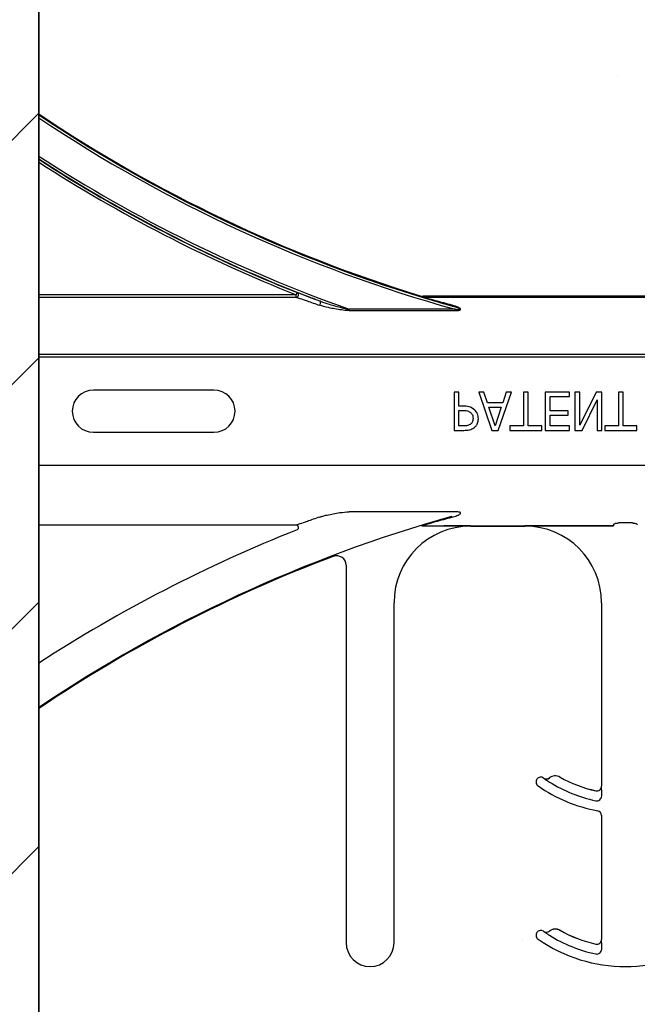
# Model space of a CAD drawing. Units: inches. Extents: x -88 to 141, y -74 to 210.
# Drawn here: x 75 to 77, y -13 to -10 of the extents above; entities that cross this region are included whole.
import ezdxf

# ---------------------------------------------------------------- set-up
doc = ezdxf.new("R2010")
doc.units = ezdxf.units.IN
doc.header["$MEASUREMENT"] = 0
doc.layers.add('Notes', color=7, linetype='Continuous')

msp = doc.modelspace()

# ---------------------------------------------------------------- hatches: boundary and pattern name
h = msp.add_hatch()
h.set_pattern_fill('ANSI31', color=256, scale=4.511166)
h.set_pattern_definition([(45, (-2.39783, 0), (-0.3987345, 0.3987345), [])])
h.paths.add_polyline_path([(74.8962, -0.6854), (72.1462, 0.3363), (72.1462, 0.2879), (72.1462, -15.3996), (72.7712, -15.3996), (72.8462, -15.1349), (72.8462, -15.0558), (72.8774, -15.0246), (73.5649, -15.0246), (73.5962, -15.0558), (73.6274, -15.7746), (74.3149, -15.7746), (74.3277, -15.7618), (74.3277, -15.3996), (74.8962, -15.3996)])
h = msp.add_hatch()
h.set_pattern_fill('AR-CONC', color=256, scale=0.644452)
h.set_pattern_definition([(50, (93.9804, -3.4056), (4.6224, -0.4044), [0.4833, -5.3167]), (355, (93.9804, -3.4056), (-0.8942, 4.8475), [0.3867, -4.2534]), (100.451, (94.3656, -3.4393), (3.7282, 4.4431), [0.4108, -4.5185]), (46.184, (93.9804, -2.117), (6.8779, -1.0667), [0.725, -7.9751]), (96.636, (94.5535, -2.2056), (6.0235, 6.2777), [0.6162, -6.7778]), (351.184, (93.9804, -2.117), (6.0235, 6.2777), [0.58, -6.38]), (21, (94.625, -2.439), (3.8468, -2.5947), [0.4833, -5.3167]), (326, (94.625, -2.439), (1.568, 4.6732), [0.3867, -4.2534]), (71.451, (94.9454, -2.655), (5.4148, 2.0786), [0.4108, -4.5185]), (37.5, (93.9804, -3.4056), (0.07836, 2.14534), [0, -4.20183, 0, -4.31783, 0, -4.2695]), (7.5, (93.9804, -3.4056), (1.69536, 2.5418), [0, -2.4618, 0, -4.10516, 0, -1.62724]), (327.5, (92.5433, -3.4056), (3.44023, -0.14536), [0, -1.61113, 0, -5.02673, 0, -6.67008]), (317.5, (91.8988, -3.4056), (3.75836, 0.64513), [0, -2.09447, 0, -3.33826, 0, -4.73672])])
h.paths.add_polyline_path([(74.8962, -3.7728), (82.8962, -3.7774), (82.8962, -11.0309), (74.8962, -11.0264)])
h = msp.add_hatch()
h.set_pattern_fill('AR-CONC', color=256, scale=0.644452)
h.set_pattern_definition([(50, (-47.7522, -57.8975), (4.6224, -0.40441), [0.48334, -5.31673]), (355, (-47.752, -57.8975), (-0.89419, 4.84752), [0.38667, -4.25339]), (100.4514, (-47.367, -57.9312), (3.72821, 4.44311), [0.41078, -4.51853]), (46.184, (-47.752, -56.6086), (6.87786, -1.0667), [0.725, -7.9751]), (96.6356, (-47.179, -56.6975), (6.02345, 6.27773), [0.61616, -6.7778]), (351.184, (-47.752, -56.6086), (6.02345, 6.27773), [0.58, -6.38008]), (21, (-47.1078, -56.931), (3.84678, -2.59469), [0.48334, -5.31673]), (326, (-47.1078, -56.931), (1.56805, 4.67325), [0.38667, -4.25339]), (71.4514, (-46.787, -57.147), (5.41483, 2.07856), [0.41078, -4.51853]), (37.5, (-47.7522, -57.8975), (0.078364, 2.145342), [0, -4.20183, 0, -4.31783, 0, -4.269497]), (7.5, (-47.7522, -57.8975), (1.695358, 2.541796), [0, -2.46181, 0, -4.10516, 0, -1.627242]), (327.5, (-49.1893, -57.8975), (3.440231, -0.145355), [0, -1.61113, 0, -5.02673, 0, -6.67008]), (317.5, (-49.8338, -57.8975), (3.75836, 0.64513), [0, -2.09447, 0, -3.33826, 0, -4.736725])])
h.paths.add_polyline_path([(74.8962, -15.3996), (74.8962, -11.7713), (82.8962, -11.7713), (82.8962, -15.3996)])
h = msp.add_hatch()
h.set_pattern_fill('AR-CONC', color=256, scale=0.644452)
h.set_pattern_definition([(50, (46.849, -127.526), (4.6224, -0.40441), [0.48334, -5.31673]), (355, (46.849, -127.526), (-0.89419, 4.84752), [0.38667, -4.25339]), (100.4514, (47.234, -127.5598), (3.72821, 4.44311), [0.41078, -4.51853]), (46.184, (46.849, -126.237), (6.87786, -1.0667), [0.725, -7.9751]), (96.6356, (47.422, -126.326), (6.02345, 6.27773), [0.61616, -6.7778]), (351.184, (46.849, -126.237), (6.02345, 6.27773), [0.58, -6.38008]), (21, (47.4934, -126.5594), (3.84678, -2.59469), [0.48334, -5.31673]), (326, (47.4934, -126.5594), (1.56805, 4.67325), [0.38667, -4.25339]), (71.4514, (47.814, -126.7756), (5.41483, 2.07856), [0.41078, -4.51853]), (37.5, (46.849, -127.526), (0.078364, 2.145342), [0, -4.20183, 0, -4.31783, 0, -4.269497]), (7.5, (46.849, -127.526), (1.69536, 2.541796), [0, -2.46181, 0, -4.10516, 0, -1.62724]), (327.5, (45.4118, -127.526), (3.44023, -0.145355), [0, -1.61113, 0, -5.02673, 0, -6.67008]), (317.5, (44.7674, -127.526), (3.75836, 0.64513), [0, -2.09447, 0, -3.33826, 0, -4.736725])])
edge = h.paths.add_edge_path()
edge.add_line((76.3314, -15.3996), (74.3265, -15.3996))
edge.add_line((74.3265, -15.3996), (74.3265, -15.7433))
edge.add_line((74.3265, -15.7433), (74.3068, -15.7433))
edge.add_line((74.3068, -15.7433), (73.5568, -15.7433))
edge.add_line((73.5568, -15.7433), (73.5568, -15.0558))
edge.add_line((73.5568, -15.0558), (73.5255, -15.0246))
edge.add_line((73.5255, -15.0246), (72.8577, -15.0246))
edge.add_line((72.8577, -15.0246), (72.8265, -15.0558))
edge.add_line((72.8265, -15.0558), (72.8265, -15.3996))
edge.add_line((72.8265, -15.3996), (72.1068, -15.3996))
edge.add_line((72.1068, -15.3996), (72.0871, -15.3996))
edge.add_line((72.0871, -15.3996), (72.5616, -12.0882))
edge.add_line((72.5616, -12.0882), (67.5142, -12.0772))
edge.add_line((67.5142, -12.0772), (67.5142, -15.3031))
edge.add_arc((67.8436, -15.3031), 0.3294, 180, 270)
edge.add_line((67.8436, -15.6325), (69.4909, -15.6325))
edge.add_line((69.4909, -15.6325), (69.4909, -16.2914))
edge.add_line((69.4909, -16.2914), (67.8436, -16.2914))
edge.add_arc((67.8436, -15.3031), 0.9883, 258.6489, 270, ccw=False)
edge.add_arc((72.2715, -13.7386), 5.2712, 208.727, 210)
edge.add_line((67.7065, -16.3742), (74.1506, -28.764))
edge.add_arc((77.7208, -28.0299), 3.6449, 191.6194, 247.5926)
edge.add_line((76.3314, -31.3996), (76.3314, -15.3996))

# ---------------------------------------------------------------- linework, layer by layer
at = {"color": 7, "linetype": 'Continuous', "lineweight": 25}
for p, q in [((74.8962, -15.3996), (74.8962, -0.5513)), ((76.1486, -11.0268), (76.1503, -11.0274)), ((81.6415, -11.0246), (76.1508, -11.0246)), ((76.1526, -11.0259), (76.1508, -11.0259)), ((81.6397, -11.0259), (76.1526, -11.0259)), ((75.468, -11.3307), (75.0743, -11.3307)), ((76.2522, -11.3371), (76.2522, -11.4621)), ((76.268, -11.3371), (76.2522, -11.3371)), ((76.268, -11.383), (76.268, -11.3371)), ((76.3329, -11.3371), (76.3755, -11.4621)), ((76.3496, -11.3371), (76.3329, -11.3371)), ((76.361, -11.3719), (76.3496, -11.3371)), ((76.3962, -11.4621), (76.4389, -11.3371)), ((76.4222, -11.3371), (76.4107, -11.3719)), ((76.4389, -11.3371), (76.4222, -11.3371)), ((76.4784, -11.3371), (76.4784, -11.4478)), ((76.4943, -11.3371), (76.4784, -11.3371)), ((76.4943, -11.4478), (76.4943, -11.3371)), ((76.6287, -11.3371), (76.5496, -11.3371)), ((76.5496, -11.3371), (76.5496, -11.4621)), ((76.6287, -11.3513), (76.6287, -11.3371)), ((76.662, -11.3371), (76.6462, -11.3371)), ((76.6462, -11.3371), (76.6462, -11.4621)), ((76.7159, -11.3371), (76.662, -11.4449)), ((76.662, -11.4449), (76.662, -11.3371)), ((76.7348, -11.3371), (76.7159, -11.3371)), ((76.7348, -11.4621), (76.7348, -11.3371)), ((76.7886, -11.3371), (76.7886, -11.4478)), ((76.8044, -11.3371), (76.7886, -11.3371)), ((76.8044, -11.4478), (76.8044, -11.3371)), ((76.4107, -11.3719), (76.361, -11.3719)), ((76.5655, -11.3513), (76.6287, -11.3513)), ((76.5655, -11.3988), (76.5655, -11.3513)), ((76.6698, -11.4621), (76.7189, -11.3631)), ((76.7189, -11.3631), (76.7189, -11.4621)), ((76.2823, -11.383), (76.268, -11.383)), ((76.268, -11.4478), (76.268, -11.3972)), ((76.268, -11.3972), (76.2795, -11.3972)), ((76.3858, -11.447), (76.3657, -11.3861)), ((76.3657, -11.3861), (76.406, -11.3861)), ((76.406, -11.3861), (76.3858, -11.447)), ((76.624, -11.3988), (76.5655, -11.3988)), ((76.624, -11.413), (76.624, -11.3988)), ((76.5655, -11.413), (76.624, -11.413)), ((76.5655, -11.4478), (76.5655, -11.413)), ((76.2522, -11.4621), (76.2836, -11.4621)), ((76.282, -11.4478), (76.268, -11.4478)), ((76.3755, -11.4621), (76.3962, -11.4621)), ((76.4341, -11.4478), (76.4341, -11.4621)), ((76.4784, -11.4478), (76.4341, -11.4478)), ((76.4341, -11.4621), (76.5386, -11.4621)), ((76.5386, -11.4478), (76.4943, -11.4478)), ((76.5386, -11.4621), (76.5386, -11.4478)), ((76.5496, -11.4621), (76.6287, -11.4621)), ((76.6287, -11.4478), (76.5655, -11.4478)), ((76.6287, -11.4621), (76.6287, -11.4478)), ((76.6462, -11.4621), (76.6698, -11.4621)), ((76.7189, -11.4621), (76.7348, -11.4621)), ((76.7886, -11.4478), (76.7443, -11.4478)), ((76.7443, -11.4478), (76.7443, -11.4621)), ((76.7443, -11.4621), (76.8487, -11.4621)), ((76.8487, -11.4478), (76.8044, -11.4478)), ((76.8487, -11.4621), (76.8487, -11.4478)), ((75.0743, -11.4685), (75.468, -11.4685)), ((76.3058, -11.7746), (76.4834, -11.7746)), ((75.8996, -11.9024), (75.8996, -13.1335)), ((76.0558, -13.1335), (76.0558, -12.0246)), ((76.7334, -12.0246), (76.7334, -12.6229)), ((76.7334, -12.7186), (76.7334, -13.1229))]:
    msp.add_line(p, q, dxfattribs=at)
at = {"color": 8, "linetype": 'Continuous', "lineweight": 25}
for p, q in [((75.7367, -11.0201), (74.8962, -11.0201)), ((74.8962, -11.0279), (75.7367, -11.0279)), ((75.7367, -11.0279), (75.7367, -11.0201)), ((76.1417, -11.0232), (76.1413, -11.0245)), ((76.1508, -11.0259), (76.1508, -11.0246)), ((76.1526, -11.0277), (76.1526, -11.0259)), ((76.1526, -11.0277), (81.6397, -11.0277)), ((75.9097, -11.0714), (75.9097, -11.0672)), ((76.255, -11.0672), (75.9097, -11.0672)), ((75.9097, -11.0714), (76.255, -11.0714)), ((76.255, -11.0714), (76.255, -11.0672)), ((82.8962, -11.2148), (74.8962, -11.2148)), ((74.8962, -11.2226), (82.8962, -11.2226)), ((75.0743, -11.3295), (75.0743, -11.3307)), ((82.8962, -11.5766), (74.8962, -11.5766)), ((76.255, -11.7278), (75.9097, -11.7278)), ((75.7367, -11.7713), (74.8962, -11.7713)), ((76.1471, -11.7733), (76.7725, -11.7733)), ((76.3058, -11.7746), (76.3058, -11.7736)), ((76.4834, -11.7736), (76.4834, -11.7746)), ((76.7724, -11.7734), (76.5712, -11.7734)), ((76.7725, -11.7733), (76.7724, -11.7734)), ((76.7726, -11.7715), (76.7726, -11.7724)), ((76.8346, -11.7644), (76.7885, -11.7644)), ((75.857, -11.8723), (75.8573, -11.8732)), ((76.5444, -12.5968), (76.5443, -12.5969)), ((76.5631, -12.5962), (76.5631, -12.5961)), ((76.5977, -12.5934), (76.5978, -12.5933)), ((76.7336, -12.6229), (76.7334, -12.6229)), ((76.7143, -12.6381), (76.7143, -12.6383)), ((76.7338, -12.6549), (76.7338, -12.645)), ((76.7334, -12.7186), (76.7344, -12.7186)), ((76.5225, -13.0999), (76.5233, -13.1005)), ((76.5444, -13.0968), (76.5443, -13.0969)), ((76.5631, -13.0962), (76.5631, -13.0961)), ((76.5977, -13.0934), (76.5978, -13.0933)), ((75.9005, -13.1335), (75.8996, -13.1335)), ((76.7143, -13.1381), (76.7143, -13.1383)), ((76.7336, -13.1229), (76.7334, -13.1229)), ((76.7338, -13.1549), (76.7338, -13.145))]:
    msp.add_line(p, q, dxfattribs=at)
at = {"color": 8, "linetype": 'Continuous', "lineweight": 25, "flags": 128}
for points in [[(75.7367, -11.0201), (75.7373, -11.0187), (75.7378, -11.0173), (75.7383, -11.0161), (75.7387, -11.015), (75.7391, -11.0141), (75.7394, -11.0134), (75.7395, -11.013), (75.7396, -11.0128)], [(75.8127, -11.0539), (75.8137, -11.0523), (75.8147, -11.0504), (75.8154, -11.0483), (75.816, -11.0463), (75.8163, -11.0443), (75.8163, -11.0427), (75.816, -11.0416), (75.8154, -11.041)]]:
    msp.add_lwpolyline(points, dxfattribs=at)
at = {"color": 7, "linetype": 'Continuous', "lineweight": 25}
for centre, radius, start, end in [((77.5212, -6.5246), 4.7054, 236.0913, 252.9521), ((77.5212, -6.5246), 4.708, 236.1125, 254.2512), ((77.5212, -6.5246), 4.8289, 237.0707, 248.3499), ((76.1508, -10.9933), 0.0326, 252.9521, 270), ((76.1508, -10.9933), 0.0312, 252.9521, 270), ((77.5212, -6.5246), 4.708, 254.2795, 254.6186), ((75.0743, -11.3996), 0.0689, 90, 270), ((75.468, -11.3996), 0.0689, 270, 90), ((77.5212, -16.2746), 4.708, 105.7488, 123.8875), ((77.5212, -16.2746), 4.8289, 111.6501, 122.9293), ((76.3058, -12.0246), 0.25, 90, 180), ((76.4834, -12.0246), 0.25, 0, 90), ((77.5212, -16.2746), 4.7054, 110.7082, 123.9087), ((75.8683, -11.9024), 0.0312, 0, 110.7082), ((76.5825, -12.6206), 0.0313, 60.7522, 128.5561), ((76.535, -12.6093), 0.0156, 143.3393, 235.1879), ((76.535, -12.6093), 0.0156, 55.1879, 143.3393), ((76.8116, -12.2116), 0.5, 235.1879, 259.5243), ((76.8116, -12.2116), 0.4688, 235.1879, 235.2559), ((76.5533, -12.5839), 0.0156, 235.2559, 308.5561), ((76.8116, -12.2116), 0.4376, 240.7522, 257.1604), ((76.8116, -12.2116), 0.4375, 240.7522, 257.1604), ((76.7178, -12.6229), 0.0158, 257.1604, 0), ((76.7178, -12.6229), 0.0156, 257.1604, 0), ((76.7178, -12.7186), 0.0156, 0, 79.5243), ((76.535, -13.1093), 0.0156, 143.3393, 235.1879), ((76.535, -13.1093), 0.0156, 55.1879, 143.3393), ((76.8116, -12.7116), 0.4687, 235.1879, 235.2559), ((76.5533, -13.0839), 0.0156, 235.2559, 308.5561), ((76.5825, -13.1206), 0.0313, 60.7522, 128.5561), ((76.8116, -12.7116), 0.4376, 240.7522, 257.1604), ((76.8116, -12.7116), 0.4375, 240.7522, 257.1604), ((75.9777, -13.1335), 0.0781, 180, 0), ((76.8116, -12.7116), 0.5, 235.1879, 304.8121), ((76.7178, -13.1229), 0.0158, 257.1604, 0), ((76.7178, -13.1229), 0.0156, 257.1604, 0)]:
    msp.add_arc(centre, radius, start, end, dxfattribs=at)
at = {"color": 8, "linetype": 'Continuous', "lineweight": 25}
for centre, radius, start, end in [((77.5212, -6.5246), 4.7158, 236.1762, 254.425), ((77.5212, -6.5246), 4.82, 237.0021, 250.4684), ((77.5212, -6.5246), 4.8278, 237.0623, 249.3098), ((77.5212, -6.5246), 4.8367, 237.1306, 248.3499), ((75.7365, -11.02), 0.00785, 271.7479, 66.5705), ((76.1489, -11.0243), 0.00259, 262.7362, 318.9714), ((76.1502, -11.0247), 0.00265, 271.4942, 332.3198), ((76.1525, -11.02), 0.00772, 253.1668, 270.2979), ((76.2427, -11.053), 0.0029, 282.4325, 341.3208), ((76.2427, -11.7462), 0.0029, 18.6649, 77.5818), ((75.7365, -11.7792), 0.00785, 293.4285, 88.253), ((76.5825, -12.6206), 0.0311, 60.7522, 128.5561), ((76.5533, -12.5839), 0.0158, 235.2559, 308.5561), ((76.8116, -12.2116), 0.4691, 238.0241, 258.0595), ((76.7178, -12.6549), 0.016, 258.0595, 0), ((76.5533, -13.0839), 0.0158, 235.2559, 308.5561), ((76.5825, -13.1206), 0.0311, 60.7522, 128.5561), ((76.8116, -12.7116), 0.4691, 238.0241, 258.0595), ((76.7178, -13.1549), 0.016, 258.0595, 0)]:
    msp.add_arc(centre, radius, start, end, dxfattribs=at)
at = {"color": 8, "linetype": 'Continuous', "lineweight": 25, "extrusion": (0, 0, -1)}
for centre, major_axis, ratio, start_param, end_param in [((76.7725, -11.7654), (0, -0.00781), 0.03491, 5.799014, 6.265732), ((76.7725, -11.6778), (0, -0.0938), 0.01891, 6.047304, 6.234572)]:
    msp.add_ellipse(centre, major_axis=major_axis, ratio=ratio, start_param=start_param, end_param=end_param, dxfattribs=at)
at = {"color": 8, "linetype": 'Continuous', "lineweight": 25}
for points, knots in [([(75.8154, -11.041), (75.8015, -11.0358), (75.7781, -11.0271), (75.7533, -11.0178), (75.7426, -11.0138), (75.7402, -11.013), (75.7396, -11.0128)], [0, 0, 0, 0, 0.452826, 0.759424, 0.935045, 1, 1, 1, 1]), ([(75.7367, -11.0279), (75.7374, -11.0281), (75.7398, -11.0288), (75.7507, -11.0325), (75.7756, -11.0412), (75.7988, -11.0491), (75.8127, -11.0539)], [0, 0, 0, 0, 0.062544, 0.234196, 0.540539, 1, 1, 1, 1]), ([(75.8154, -11.041), (75.825, -11.0443), (75.848, -11.0521), (75.8785, -11.0604), (75.9005, -11.0656), (75.9086, -11.067), (75.9097, -11.0672)], [0, 0, 0, 0, 0.31131, 0.748826, 0.965854, 1, 1, 1, 1]), ([(76.1413, -11.0245), (76.1413, -11.0245), (76.1418, -11.0247), (76.1438, -11.0253), (76.1461, -11.0261), (76.1481, -11.0267), (76.1486, -11.0268)], [0, 0, 0, 0, 0.0230578, 0.2016453, 0.8169141, 1, 1, 1, 1]), ([(76.255, -11.0672), (76.2587, -11.0677), (76.2635, -11.0683), (76.2688, -11.0684), (76.2707, -11.0682), (76.2715, -11.0679), (76.2719, -11.0677), (76.272, -11.0675), (76.272, -11.0673), (76.272, -11.0671), (76.2719, -11.0668), (76.2714, -11.0662), (76.2693, -11.0648), (76.2652, -11.063), (76.2562, -11.0596), (76.2488, -11.0574), (76.2433, -11.0558)], [0, 0, 0, 0, 0.22847, 0.292615, 0.320922, 0.339657, 0.345639, 0.35056, 0.355487, 0.360719, 0.366132, 0.376246, 0.409549, 0.529337, 0.650915, 1, 1, 1, 1]), ([(76.255, -11.0714), (76.2589, -11.0713), (76.2641, -11.0713), (76.2696, -11.0701), (76.2716, -11.0693), (76.2726, -11.0686), (76.2732, -11.0679), (76.2733, -11.067), (76.2729, -11.0659), (76.2711, -11.0638), (76.2623, -11.0587), (76.2529, -11.056), (76.2454, -11.0539)], [0, 0, 0, 0, 0.220174, 0.285794, 0.317447, 0.341766, 0.358946, 0.375938, 0.397362, 0.435262, 0.554963, 1, 1, 1, 1]), ([(75.8127, -11.7452), (75.7988, -11.75), (75.7756, -11.758), (75.7507, -11.7667), (75.7398, -11.7704), (75.7374, -11.7711), (75.7367, -11.7713)], [0, 0, 0, 0, 0.459279, 0.765696, 0.937404, 1, 1, 1, 1]), ([(76.2454, -11.7452), (76.2508, -11.7437), (76.2587, -11.7414), (76.2673, -11.7376), (76.2711, -11.7352), (76.2726, -11.7336), (76.2732, -11.7326), (76.2733, -11.7316), (76.2729, -11.7308), (76.2719, -11.73), (76.2691, -11.7288), (76.2633, -11.7279), (76.2581, -11.7279), (76.255, -11.7278)], [0, 0, 0, 0, 0.319536, 0.477951, 0.556246, 0.587355, 0.618182, 0.635168, 0.652446, 0.673725, 0.710579, 0.824546, 1, 1, 1, 1]), ([(76.7729, -11.769), (76.773, -11.7687), (76.7733, -11.7679), (76.7755, -11.7667), (76.7791, -11.7654), (76.7836, -11.7645), (76.7869, -11.7644), (76.7885, -11.7644)], [0, 0, 0, 0, 0.1598971, 0.3769896, 0.5856305, 0.7910595, 1, 1, 1, 1]), ([(76.8346, -11.7644), (76.8354, -11.7644), (76.838, -11.7644), (76.8423, -11.765), (76.8466, -11.7662), (76.8495, -11.7677), (76.85, -11.7686), (76.8502, -11.769)], [0, 0, 0, 0, 0.104167, 0.330273, 0.560123, 0.782003, 1, 1, 1, 1])]:
    msp.add_open_spline(points, degree=3, knots=knots, dxfattribs=at)
at = {"color": 7, "linetype": 'Continuous', "lineweight": 25}
for points, knots in [([(76.1503, -11.0274), (76.1513, -11.0277), (76.1535, -11.0286), (76.1669, -11.0329), (76.1964, -11.0421), (76.2248, -11.0504), (76.2433, -11.0558)], [0, 0, 0, 0, 0.104253, 0.242733, 0.508312, 1, 1, 1, 1]), ([(76.2454, -11.0539), (76.2271, -11.049), (76.199, -11.0414), (76.1691, -11.0328), (76.1566, -11.0291), (76.1532, -11.0279), (76.1527, -11.0277), (76.1526, -11.0277)], [0, 0, 0, 0, 0.4986925, 0.7642834, 0.8998299, 0.9839294, 1, 1, 1, 1]), ([(75.9097, -11.0714), (75.9085, -11.0714), (75.9001, -11.0713), (75.8773, -11.0687), (75.8456, -11.0633), (75.8223, -11.0567), (75.8127, -11.0539)], [0, 0, 0, 0, 0.034887, 0.253205, 0.688886, 1, 1, 1, 1]), ([(76.2795, -11.3972), (76.2851, -11.3971), (76.2949, -11.397), (76.3031, -11.4024), (76.3067, -11.4048)], [0, 0, 0, 0, 0.562579, 1, 1, 1, 1]), ([(76.3202, -11.396), (76.3138, -11.3915), (76.3024, -11.3834), (76.2885, -11.3831), (76.2823, -11.383)], [0, 0, 0, 0, 0.557743, 1, 1, 1, 1]), ([(76.3313, -11.4241), (76.3307, -11.4182), (76.3297, -11.4077), (76.3231, -11.3996), (76.3202, -11.396)], [0, 0, 0, 0, 0.55966, 1, 1, 1, 1]), ([(76.3139, -11.4237), (76.3135, -11.428), (76.3129, -11.4357), (76.3072, -11.4408), (76.3047, -11.443)], [0, 0, 0, 0, 0.560369, 1, 1, 1, 1]), ([(76.3067, -11.4048), (76.3091, -11.4079), (76.3134, -11.4135), (76.3137, -11.4206), (76.3139, -11.4237)], [0, 0, 0, 0, 0.558555, 1, 1, 1, 1]), ([(76.3164, -11.4542), (76.3189, -11.4521), (76.324, -11.448), (76.3302, -11.4377), (76.3309, -11.4292), (76.3313, -11.4241)], [0, 0, 0, 0, 0.2803438, 0.5606939, 1, 1, 1, 1]), ([(76.3047, -11.443), (76.3007, -11.4447), (76.2934, -11.4479), (76.2855, -11.4478), (76.282, -11.4478)], [0, 0, 0, 0, 0.5580992, 1, 1, 1, 1]), ([(76.2836, -11.4621), (76.2901, -11.462), (76.3017, -11.4618), (76.3119, -11.4565), (76.3164, -11.4542)], [0, 0, 0, 0, 0.560868, 1, 1, 1, 1]), ([(75.8127, -11.7452), (75.8162, -11.7441), (75.8242, -11.7416), (75.846, -11.7363), (75.8747, -11.7303), (75.8993, -11.7285), (75.9097, -11.7278)], [0, 0, 0, 0, 0.1162794, 0.2623315, 0.6860168, 1, 1, 1, 1]), ([(76.2433, -11.7433), (76.2248, -11.7487), (76.1964, -11.757), (76.1669, -11.7662), (76.1535, -11.7706), (76.1513, -11.7714), (76.1503, -11.7718)], [0, 0, 0, 0, 0.4916881, 0.7572673, 0.8957465, 1, 1, 1, 1]), ([(76.1526, -11.7715), (76.1534, -11.7712), (76.1543, -11.7709), (76.1586, -11.7695), (76.1691, -11.7663), (76.199, -11.7578), (76.2271, -11.7502), (76.2454, -11.7452)], [0, 0, 0, 0, 0.0950897, 0.0999788, 0.2355542, 0.5012018, 1, 1, 1, 1]), ([(76.3058, -11.7736), (76.3056, -11.7736), (76.2869, -11.7735), (76.258, -11.7734), (76.2285, -11.7734), (76.218, -11.7734)], [0, 0, 0, 0, 0.006924, 0.648707, 1, 1, 1, 1]), ([(76.2906, -11.7745), (76.2955, -11.774), (76.3005, -11.7736), (76.3056, -11.7736), (76.3058, -11.7736)], [0, 0, 0, 0, 0.959086, 1, 1, 1, 1]), ([(76.5712, -11.7734), (76.5608, -11.7734), (76.5312, -11.7734), (76.5024, -11.7735), (76.4836, -11.7736), (76.4834, -11.7736)], [0, 0, 0, 0, 0.351292, 0.993076, 1, 1, 1, 1]), ([(76.5443, -12.5969), (76.5444, -12.5969), (76.5452, -12.5975), (76.5478, -12.5994), (76.5521, -12.6024), (76.5579, -12.6062), (76.5614, -12.6085), (76.5631, -12.6095)], [0, 0, 0, 0, 0.005518, 0.190087, 0.559444, 0.786702, 1, 1, 1, 1]), ([(76.7338, -12.645), (76.7338, -12.643), (76.7338, -12.6389), (76.7338, -12.6321), (76.7337, -12.627), (76.7336, -12.624), (76.7336, -12.6229), (76.7336, -12.6229)], [0, 0, 0, 0, 0.2134188, 0.4380377, 0.8084285, 0.9944234, 1, 1, 1, 1]), ([(76.5443, -13.0969), (76.5444, -13.0969), (76.5452, -13.0975), (76.5478, -13.0994), (76.5521, -13.1024), (76.5579, -13.1062), (76.5614, -13.1085), (76.5631, -13.1095)], [0, 0, 0, 0, 0.005518, 0.190085, 0.559438, 0.786705, 1, 1, 1, 1]), ([(76.7338, -13.145), (76.7338, -13.143), (76.7338, -13.1389), (76.7338, -13.1321), (76.7337, -13.127), (76.7336, -13.124), (76.7336, -13.1229), (76.7336, -13.1229)], [0, 0, 0, 0, 0.2134391, 0.4380388, 0.8084289, 0.9944234, 1, 1, 1, 1])]:
    msp.add_open_spline(points, degree=3, knots=knots, dxfattribs=at)
at = {"layer": 'Notes'}
msp.add_lwpolyline([(72.1462, 0.3363), (74.8962, -0.6854), (74.8962, -15.3996), (74.3277, -15.3996), (74.3277, -15.7746), (73.6274, -15.7746), (73.5962, -15.0558), (72.8774, -15.0246), (72.7712, -15.3996), (72.1265, -15.3996)], close=True, dxfattribs=at)

doc.saveas('drawing.dxf')
